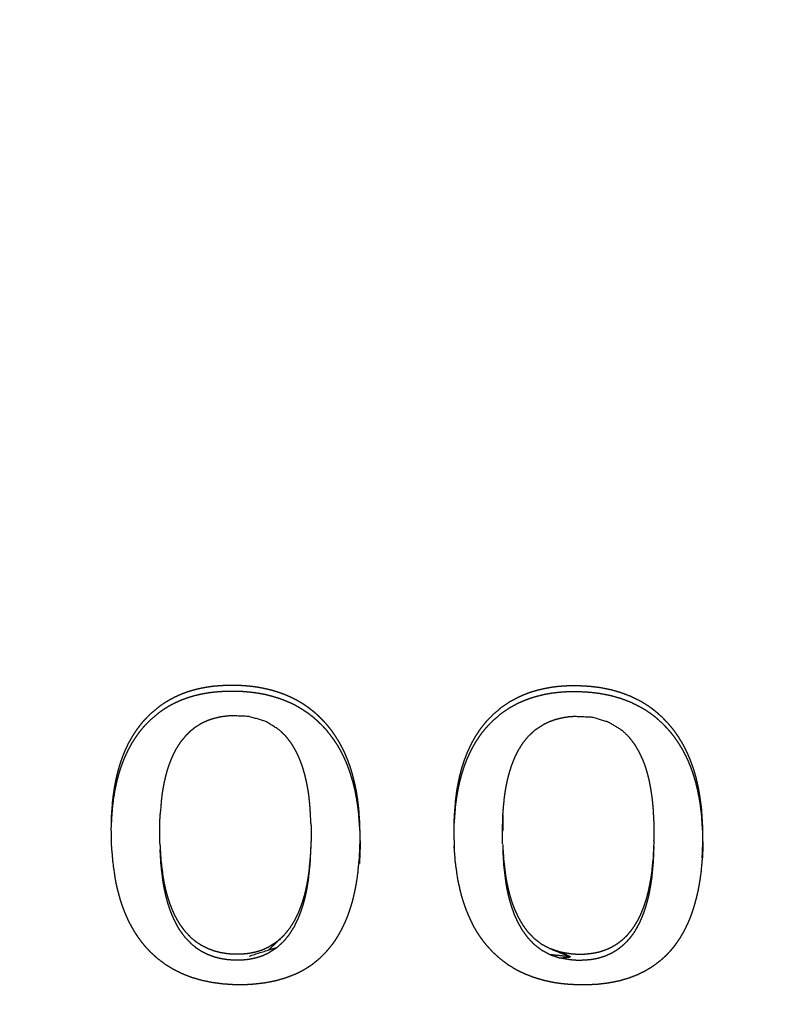
# Model space of a CAD drawing. Units: millimetres. Extents: x 1718 to 3343, y 69 to 1452.
# Drawn here: x 2305 to 2309, y 877 to 883 of the extents above; entities that cross this region are included whole.
import ezdxf

# ---------------------------------------------------------------- set-up
doc = ezdxf.new("R2010")
doc.units = ezdxf.units.MM
doc.layers.add('Make2D$可见线$曲线', color=7, linetype='Continuous', true_color=0x000000)

msp = doc.modelspace()

# ---------------------------------------------------------------- linework, layer by layer
at = {"layer": 'Make2D$可见线$曲线', "color": 18, "lineweight": -3, "true_color": 0x000000}
for points, knots in [([(1961.0585, 800.5899), (2531.059, 800.5888), (3101.0595, 800.5876), (3102.7353, 800.7869), (3104.4111, 800.9861), (3105.9884, 801.2837), (3107.5657, 801.5814), (3109.0447, 801.9775), (3110.5236, 802.3736), (3111.904, 802.8681), (3113.2845, 803.3626), (3114.5666, 803.9556), (3115.8486, 804.5486), (3117.0322, 805.24), (3118.2158, 805.9314), (3119.3009, 806.7212), (3120.3861, 807.511), (3121.3728, 808.3993), (3122.3595, 809.2876), (3123.2478, 810.2743), (3124.1361, 811.261), (3124.9259, 812.3462), (3125.7158, 813.4313), (3126.4072, 814.6149), (3127.0987, 815.7985), (3127.6916, 817.0806), (3128.2845, 818.3626), (3128.7791, 819.7431), (3129.2736, 821.1235), (3129.6697, 822.6024), (3130.0658, 824.0813), (3130.3635, 825.6587), (3130.6611, 827.236), (3130.8604, 828.9118), (3131.0596, 830.5876), (3131.0601, 1100.5873), (3131.0607, 1370.5871), (3130.8614, 1372.2629), (3130.6622, 1373.9387), (3130.3646, 1375.516), (3130.0669, 1377.0934), (3129.6708, 1378.5723), (3129.2747, 1380.0511), (3128.7802, 1381.4316), (3128.2857, 1382.8121), (3127.6927, 1384.0941), (3127.0998, 1385.3761), (3126.4084, 1386.5597), (3125.7169, 1387.7434), (3124.9271, 1388.8285), (3124.1372, 1389.9137), (3123.249, 1390.9004), (3122.3607, 1391.8871), (3121.374, 1392.7754), (3120.3872, 1393.6637), (3119.3021, 1394.4535), (3118.217, 1395.2434), (3117.0334, 1395.9348), (3115.8498, 1396.6262), (3114.5678, 1397.2191), (3113.2857, 1397.8121), (3111.9052, 1398.3067), (3110.5248, 1398.8012), (3109.0458, 1399.1973), (3107.5669, 1399.5934), (3105.9896, 1399.8911), (3104.4123, 1400.1887), (3102.7365, 1400.3879), (3101.0607, 1400.5872), (2531.0602, 1400.5883), (1961.0597, 1400.5894), (1959.384, 1400.3902), (1957.7082, 1400.191), (1956.1308, 1399.8933), (1954.5535, 1399.5957), (1953.0746, 1399.1996), (1951.5957, 1398.8035), (1950.2152, 1398.309), (1948.8348, 1397.8145), (1947.5527, 1397.2215), (1946.2707, 1396.6285), (1945.0871, 1395.9371), (1943.9035, 1395.2457), (1942.8183, 1394.4559), (1941.7332, 1393.666), (1940.7465, 1392.7777), (1939.7597, 1391.8895), (1938.8715, 1390.9028), (1937.9832, 1389.916), (1937.1933, 1388.8309), (1936.4035, 1387.7457), (1935.7121, 1386.5621), (1935.0206, 1385.3785), (1934.4277, 1384.0965), (1933.8347, 1382.8145), (1933.3402, 1381.434), (1932.8457, 1380.0535), (1932.4496, 1378.5746), (1932.0535, 1377.0957), (1931.7558, 1375.5184), (1931.4581, 1373.941), (1931.2589, 1372.2653), (1931.0597, 1370.5895), (1931.0591, 1100.5897), (1931.0586, 830.59), (1931.2578, 828.9142), (1931.457, 827.2384), (1931.7547, 825.6611), (1932.0524, 824.0837), (1932.4485, 822.6048), (1932.8445, 821.1259), (1933.3391, 819.7454), (1933.8336, 818.365), (1934.4266, 817.0829), (1935.0195, 815.8009), (1935.7109, 814.6173), (1936.4023, 813.4337), (1937.1922, 812.3486), (1937.982, 811.2634), (1938.8703, 810.2767), (1939.7586, 809.29), (1940.7453, 808.4017), (1941.732, 807.5134), (1942.8172, 806.7235), (1943.9023, 805.9337), (1945.0859, 805.2423), (1946.2695, 804.5509), (1947.5515, 803.9579), (1948.8336, 803.3649), (1950.214, 802.8704), (1951.5945, 802.3759), (1953.0734, 801.9798), (1954.5523, 801.5837), (1956.1297, 801.286), (1957.707, 800.9884), (1959.3828, 800.7891), (1961.0585, 800.5899)], [35, 35, 35, 36, 36, 37, 37, 38, 38, 39, 39, 40, 40, 41, 41, 42, 42, 43, 43, 44, 44, 45, 45, 46, 46, 47, 47, 48, 48, 49, 49, 50, 50, 51, 51, 52, 52, 53, 53, 54, 54, 55, 55, 56, 56, 57, 57, 58, 58, 59, 59, 60, 60, 61, 61, 62, 62, 63, 63, 64, 64, 65, 65, 66, 66, 67, 67, 68, 68, 69, 69, 70, 70, 71, 71, 72, 72, 73, 73, 74, 74, 75, 75, 76, 76, 77, 77, 78, 78, 79, 79, 80, 80, 81, 81, 82, 82, 83, 83, 84, 84, 85, 85, 86, 86, 87, 87, 88, 88, 89, 89, 90, 90, 91, 91, 92, 92, 93, 93, 94, 94, 95, 95, 96, 96, 97, 97, 98, 98, 99, 99, 100, 100, 101, 101, 102, 102, 103, 103, 103]), ([(2047.4429, 883.962), (2047.459, 884.0391), (2047.475, 884.1161), (2047.5016, 884.1914), (2047.5281, 884.2666), (2047.5645, 884.3393), (2047.6008, 884.4119), (2047.6472, 884.4812), (2047.6937, 884.5506), (2047.7491, 884.6158), (2047.8046, 884.6811), (2047.8687, 884.7416), (2047.9328, 884.8021), (2048.0047, 884.857), (2048.0766, 884.912), (2048.1557, 884.9609), (2048.2348, 885.0098), (2048.3201, 885.052), (2048.4053, 885.0941), (2048.496, 885.1295), (2048.5867, 885.1648), (2048.6817, 885.1924), (2048.7766, 885.22), (2048.875, 885.2401), (2048.9735, 885.2602), (2049.0739, 885.2722), (2049.1744, 885.2842), (2049.2762, 885.2882), (2049.3779, 885.2922), (2198.2745, 885.0883), (2347.1711, 884.8844), (2347.273, 884.8804), (2347.3748, 884.8763), (2347.4753, 884.8639), (2347.5758, 884.8515), (2347.6741, 884.8313), (2347.7725, 884.8111), (2347.8673, 884.783), (2347.9621, 884.7549), (2348.0528, 884.7195), (2348.1435, 884.684), (2348.2286, 884.6415), (2348.3138, 884.5989), (2348.3927, 884.5497), (2348.4716, 884.5004), (2348.5434, 884.4455), (2348.6153, 884.3906), (2348.6791, 884.33), (2348.743, 884.2693), (2348.7984, 884.2038), (2348.8538, 884.1382), (2348.8996, 884.0688), (2348.9455, 883.9995), (2348.9819, 883.9266), (2349.0183, 883.8537), (2349.0445, 883.7785), (2349.0707, 883.7034), (2349.0866, 883.6261), (2349.1026, 883.5489), (2349.1078, 883.4711), (2349.113, 883.3932), (2349.0899, 866.5882), (2349.0669, 849.7831), (2349.0616, 849.7054), (2349.0563, 849.6277), (2349.0402, 849.5506), (2349.0242, 849.4735), (2348.9979, 849.3983), (2348.9715, 849.3231), (2348.9349, 849.2504), (2348.8983, 849.1778), (2348.8522, 849.1082), (2348.806, 849.0386), (2348.7505, 848.9736), (2348.6951, 848.9086), (2348.631, 848.8481), (2348.5669, 848.7876), (2348.495, 848.7327), (2348.423, 848.6777), (2348.3439, 848.6288), (2348.2649, 848.5799), (2348.1794, 848.5375), (2348.0938, 848.4951), (2348.0034, 848.46), (2347.9129, 848.4249), (2347.8178, 848.397), (2347.7226, 848.3692), (2347.6244, 848.3491), (2347.5262, 848.329), (2347.4255, 848.317), (2347.3248, 848.305), (2347.2233, 848.3012), (2347.1217, 848.2975), (2198.2249, 848.5011), (2049.3281, 848.7048), (2049.2265, 848.7091), (2049.1248, 848.7134), (2049.0241, 848.7255), (2048.9234, 848.7377), (2048.8253, 848.7582), (2048.7272, 848.7786), (2048.6321, 848.8067), (2048.5371, 848.8348), (2048.4467, 848.8702), (2048.3562, 848.9056), (2048.2708, 848.9482), (2048.1854, 848.9908), (2048.1065, 849.0398), (2048.0276, 849.0888), (2047.9558, 849.1439), (2047.8839, 849.1991), (2047.82, 849.2597), (2047.7562, 849.3203), (2047.701, 849.3857), (2047.6459, 849.451), (2047.5998, 849.5206), (2047.5537, 849.5902), (2047.5173, 849.6629), (2047.4809, 849.7355), (2047.4547, 849.8109), (2047.4285, 849.8863), (2047.4128, 849.9633), (2047.3971, 850.0403), (2047.3919, 850.1181), (2047.3867, 850.196), (2047.4095, 867.001), (2047.4323, 883.8061), (2047.4376, 883.8841), (2047.4429, 883.962)], [0, 0, 0, 1, 1, 2, 2, 3, 3, 4, 4, 5, 5, 6, 6, 7, 7, 8, 8, 9, 9, 10, 10, 11, 11, 12, 12, 13, 13, 14, 14, 15, 15, 16, 16, 17, 17, 18, 18, 19, 19, 20, 20, 21, 21, 22, 22, 23, 23, 24, 24, 25, 25, 26, 26, 27, 27, 28, 28, 29, 29, 30, 30, 31, 31, 32, 32, 33, 33, 34, 34, 35, 35, 36, 36, 37, 37, 38, 38, 39, 39, 40, 40, 41, 41, 42, 42, 43, 43, 44, 44, 45, 45, 46, 46, 47, 47, 48, 48, 49, 49, 50, 50, 51, 51, 52, 52, 53, 53, 54, 54, 55, 55, 56, 56, 57, 57, 58, 58, 59, 59, 60, 60, 61, 61, 62, 62, 63, 63, 64, 64, 64]), ([(2046.3788, 883.1658), (2046.356, 866.3607), (2046.3332, 849.5556), (2046.3416, 849.4373), (2046.3499, 849.3189), (2046.3743, 849.202), (2046.3987, 849.0851), (2046.4392, 848.9702), (2046.4797, 848.8554), (2046.5358, 848.7444), (2046.5918, 848.6334), (2046.6628, 848.5272), (2046.7337, 848.421), (2046.819, 848.3206), (2046.9043, 848.2201), (2047.0029, 848.1272), (2047.1015, 848.0342), (2047.2123, 847.9492), (2047.323, 847.8641), (2047.4446, 847.7882), (2047.5663, 847.7123), (2047.6976, 847.6461), (2047.8289, 847.5798), (2047.9684, 847.5244), (2048.1079, 847.4689), (2048.2541, 847.4245), (2048.4003, 847.3801), (2048.5518, 847.3475), (2048.7033, 847.3149), (2048.858, 847.2943), (2049.0128, 847.2737), (2049.1694, 847.2653), (2049.326, 847.2569), (2198.2228, 847.053), (2347.1197, 846.8492), (2347.2763, 846.8571), (2347.433, 846.8651), (2347.5878, 846.8853), (2347.7426, 846.9054), (2347.8939, 846.9378), (2348.0452, 846.9701), (2348.1917, 847.0138), (2348.3383, 847.0576), (2348.4778, 847.1128), (2348.6174, 847.1679), (2348.7491, 847.2337), (2348.8807, 847.2996), (2349.0025, 847.3753), (2349.1243, 847.451), (2349.2352, 847.5357), (2349.3461, 847.6203), (2349.4448, 847.7132), (2349.5435, 847.806), (2349.6291, 847.906), (2349.7147, 848.006), (2349.7861, 848.112), (2349.8576, 848.218), (2349.9138, 848.3289), (2349.97, 848.4398), (2350.0111, 848.5545), (2350.0521, 848.6692), (2350.0768, 848.7862), (2350.1014, 848.9031), (2350.11, 849.0214), (2350.1185, 849.1396), (2350.1413, 865.9447), (2350.1641, 882.7498)], [0, 0, 0, 1, 1, 2, 2, 3, 3, 4, 4, 5, 5, 6, 6, 7, 7, 8, 8, 9, 9, 10, 10, 11, 11, 12, 12, 13, 13, 14, 14, 15, 15, 16, 16, 17, 17, 18, 18, 19, 19, 20, 20, 21, 21, 22, 22, 23, 23, 24, 24, 25, 25, 26, 26, 27, 27, 28, 28, 29, 29, 30, 30, 31, 31, 32, 32, 33, 33, 33]), ([(2046.3255, 882.5626), (2046.2991, 882.2611), (2046.2727, 881.9595), (2046.2495, 865.0741), (2046.2263, 848.1887), (2046.331, 847.7659), (2046.4358, 847.3432), (2046.7684, 846.9538), (2047.1011, 846.5644), (2047.6084, 846.3084), (2048.1158, 846.0524), (2048.6674, 845.9712), (2049.2191, 845.89), (2198.2209, 845.686), (2347.2227, 845.482), (2347.7744, 845.5617), (2348.3261, 845.6414), (2348.8342, 845.8962), (2349.3423, 846.151), (2349.6762, 846.5392), (2350.0101, 846.9275), (2350.1158, 847.35), (2350.2216, 847.7725), (2350.2445, 864.6579), (2350.2675, 881.5433)], [-3, -3, -3, -2, -2, -1, -1, 0, 0, 1, 1, 2, 2, 3, 3, 4, 4, 5, 5, 6, 6, 7, 7, 8, 8, 9, 9, 9]), ([(2306.9142, 878.4189), (2306.9111, 878.4633), (2306.9079, 878.5077), (2306.9053, 878.5299), (2306.9026, 878.5521), (2306.8992, 878.5742), (2306.8958, 878.5964), (2306.8911, 878.6183), (2306.8865, 878.6403), (2306.8812, 878.6622), (2306.8758, 878.6841), (2306.8692, 878.706), (2306.8627, 878.7279), (2306.8549, 878.7493), (2306.8471, 878.7707), (2306.8381, 878.7919), (2306.8291, 878.813), (2306.8184, 878.8339), (2306.8076, 878.8548), (2306.7997, 878.8681), (2306.7917, 878.8815), (2306.7831, 878.8948), (2306.7744, 878.9082), (2306.765, 878.9213), (2306.7555, 878.9343), (2306.7444, 878.9479), (2306.7333, 878.9615), (2306.7219, 878.9738), (2306.7106, 878.9861), (2306.6987, 878.9977), (2306.6869, 879.0093), (2306.6741, 879.0204), (2306.6613, 879.0315), (2306.6475, 879.0421), (2306.6337, 879.0527), (2306.6192, 879.0626), (2306.6047, 879.0724), (2306.5895, 879.0816), (2306.5742, 879.0907), (2306.558, 879.0988), (2306.5418, 879.1069), (2306.5249, 879.1143), (2306.508, 879.1217), (2306.4903, 879.1281), (2306.4727, 879.1345), (2306.4548, 879.14), (2306.4369, 879.1454), (2306.4183, 879.1498), (2306.3997, 879.1543), (2306.3809, 879.158), (2306.362, 879.1617), (2306.343, 879.1642), (2306.3239, 879.1667), (2306.3046, 879.1684), (2306.2853, 879.1702), (2306.266, 879.1712), (2306.2467, 879.1722), (2306.2176, 879.1722), (2306.1886, 879.1721), (2306.1596, 879.1701), (2306.1305, 879.1681), (2306.1113, 879.1657), (2306.092, 879.1633), (2306.0732, 879.1599), (2306.0545, 879.1566), (2306.036, 879.1522), (2306.0174, 879.1479), (2305.9994, 879.1426), (2305.9814, 879.1373), (2305.9639, 879.1307), (2305.9464, 879.1242), (2305.9296, 879.1167), (2305.9129, 879.1092), (2305.8968, 879.1007), (2305.8808, 879.0923), (2305.8655, 879.0831), (2305.8502, 879.0739), (2305.8362, 879.0637), (2305.8221, 879.0536), (2305.8003, 879.0355), (2305.7786, 879.0175), (2305.7595, 878.9977), (2305.7404, 878.978), (2305.7295, 878.9647), (2305.7187, 878.9514), (2305.7086, 878.9376), (2305.6985, 878.9239), (2305.6896, 878.9099), (2305.6807, 878.8958), (2305.6692, 878.8755), (2305.6577, 878.8551), (2305.6479, 878.834), (2305.6381, 878.8129), (2305.6324, 878.7987), (2305.6267, 878.7844), (2305.6217, 878.7702), (2305.6167, 878.756), (2305.6122, 878.7416), (2305.6077, 878.7271), (2305.6019, 878.7051), (2305.596, 878.683), (2305.5913, 878.661), (2305.5867, 878.639), (2305.583, 878.617), (2305.5793, 878.595), (2305.5764, 878.5727), (2305.5734, 878.5505), (2305.57, 878.506), (2305.5665, 878.4615)], [0, 0, 0, 1, 1, 2, 2, 3, 3, 4, 4, 5, 5, 6, 6, 7, 7, 8, 8, 9, 9, 10, 10, 11, 11, 12, 12, 13, 13, 14, 14, 15, 15, 16, 16, 17, 17, 18, 18, 19, 19, 20, 20, 21, 21, 22, 22, 23, 23, 24, 24, 25, 25, 26, 26, 27, 27, 28, 28, 29, 29, 30, 30, 31, 31, 32, 32, 33, 33, 34, 34, 35, 35, 36, 36, 37, 37, 38, 38, 39, 39, 40, 40, 41, 41, 42, 42, 43, 43, 44, 44, 45, 45, 46, 46, 47, 47, 48, 48, 49, 49, 50, 50, 51, 51, 52, 52, 53, 53, 54, 54, 54]), ([(2308.7713, 878.4161), (2308.7684, 878.4608), (2308.7655, 878.5054), (2308.7636, 878.5201), (2308.7617, 878.5347), (2308.7596, 878.5496), (2308.7575, 878.5645), (2308.7552, 878.5791), (2308.7528, 878.5937), (2308.7485, 878.6159), (2308.7441, 878.638), (2308.7387, 878.66), (2308.7334, 878.6819), (2308.7291, 878.6962), (2308.7248, 878.7106), (2308.72, 878.7252), (2308.7152, 878.7398), (2308.7099, 878.7539), (2308.7046, 878.768), (2308.6986, 878.7824), (2308.6926, 878.7967), (2308.6861, 878.8105), (2308.6796, 878.8244), (2308.6724, 878.8382), (2308.6652, 878.8521), (2308.653, 878.8722), (2308.6408, 878.8924), (2308.627, 878.912), (2308.6131, 878.9316), (2308.6017, 878.9454), (2308.5903, 878.9592), (2308.5733, 878.9774), (2308.5563, 878.9955), (2308.5373, 879.0124), (2308.5183, 879.0293), (2308.5048, 879.0399), (2308.4912, 879.0505), (2308.4767, 879.0601), (2308.4622, 879.0697), (2308.4468, 879.0788), (2308.4313, 879.088), (2308.4067, 879.1001), (2308.3822, 879.1123), (2308.3562, 879.1221), (2308.3302, 879.1318), (2308.3031, 879.1398), (2308.2759, 879.1479), (2308.2477, 879.1534), (2308.2196, 879.159), (2308.1908, 879.1626), (2308.1619, 879.1662), (2308.1331, 879.1679), (2308.1042, 879.1695), (2308.0847, 879.1698), (2308.0652, 879.1701), (2308.0459, 879.1694), (2308.0266, 879.1687), (2308.0073, 879.1673), (2307.9881, 879.1659), (2307.9688, 879.1635), (2307.9495, 879.1611), (2307.9308, 879.1575), (2307.912, 879.1539), (2307.8933, 879.1495), (2307.8745, 879.1452), (2307.8565, 879.1399), (2307.8385, 879.1345), (2307.821, 879.128), (2307.8035, 879.1215), (2307.7867, 879.114), (2307.7699, 879.1065), (2307.7464, 879.0938), (2307.7228, 879.0811), (2307.701, 879.0662), (2307.6792, 879.0513), (2307.6576, 879.0331), (2307.6361, 879.0148), (2307.6168, 878.995), (2307.5974, 878.9753), (2307.5815, 878.9554), (2307.5656, 878.9354), (2307.5517, 878.9143), (2307.5377, 878.8931), (2307.5301, 878.8796), (2307.5224, 878.8661), (2307.5155, 878.8524), (2307.5085, 878.8386), (2307.5021, 878.8244), (2307.4956, 878.8102), (2307.4873, 878.7888), (2307.479, 878.7675), (2307.4719, 878.746), (2307.4648, 878.7244), (2307.4592, 878.7026), (2307.4535, 878.6808), (2307.4489, 878.6588), (2307.4442, 878.6368), (2307.4414, 878.6221), (2307.4387, 878.6074), (2307.4366, 878.5925), (2307.4346, 878.5776), (2307.4328, 878.5629), (2307.431, 878.5483), (2307.4275, 878.5038), (2307.4241, 878.4593), (2307.4232, 878.4254), (2307.4223, 878.3914)], [0, 0, 0, 1, 1, 2, 2, 3, 3, 4, 4, 5, 5, 6, 6, 7, 7, 8, 8, 9, 9, 10, 10, 11, 11, 12, 12, 13, 13, 14, 14, 15, 15, 16, 16, 17, 17, 18, 18, 19, 19, 20, 20, 21, 21, 22, 22, 23, 23, 24, 24, 25, 25, 26, 26, 27, 27, 28, 28, 29, 29, 30, 30, 31, 31, 32, 32, 33, 33, 34, 34, 35, 35, 36, 36, 37, 37, 38, 38, 39, 39, 40, 40, 41, 41, 42, 42, 43, 43, 44, 44, 45, 45, 46, 46, 47, 47, 48, 48, 49, 49, 50, 50, 51, 51, 52, 52, 53, 53, 53]), ([(2306.9141, 878.3866), (2306.9109, 878.431), (2306.9078, 878.4754), (2306.9051, 878.4976), (2306.9024, 878.5198), (2306.899, 878.542), (2306.8956, 878.5642), (2306.8912, 878.5864), (2306.8869, 878.6085), (2306.8813, 878.6305), (2306.8757, 878.6524), (2306.8691, 878.674), (2306.8625, 878.6957), (2306.8547, 878.7171), (2306.8469, 878.7385), (2306.8379, 878.7596), (2306.8289, 878.7808), (2306.8182, 878.8017), (2306.8075, 878.8226), (2306.7998, 878.8362), (2306.7921, 878.8498), (2306.7831, 878.8628), (2306.7742, 878.8759), (2306.7648, 878.889), (2306.7554, 878.9021), (2306.7443, 878.9159), (2306.7331, 878.9297), (2306.722, 878.9418), (2306.7109, 878.9539), (2306.6988, 878.9655), (2306.6867, 878.9771), (2306.6739, 878.9884), (2306.6611, 878.9998), (2306.6476, 879.0101), (2306.634, 879.0205), (2306.6193, 879.0303), (2306.6045, 879.0402), (2306.5893, 879.0493), (2306.5741, 879.0584), (2306.5579, 879.0668), (2306.5417, 879.0752), (2306.5247, 879.0823), (2306.5078, 879.0895), (2306.4904, 879.0959), (2306.473, 879.1023), (2306.4549, 879.1077), (2306.4368, 879.1132), (2306.4182, 879.1179), (2306.3996, 879.1226), (2306.3807, 879.126), (2306.3619, 879.1295), (2306.3428, 879.132), (2306.3238, 879.1345), (2306.3044, 879.1362), (2306.2851, 879.138), (2306.2658, 879.139), (2306.2465, 879.14), (2306.2175, 879.14), (2306.1884, 879.1399), (2306.1594, 879.1379), (2306.1304, 879.1359), (2306.1114, 879.1335), (2306.0923, 879.1311), (2306.0733, 879.1277), (2306.0543, 879.1243), (2306.0358, 879.12), (2306.0173, 879.1157), (2305.9993, 879.1103), (2305.9813, 879.105), (2305.9638, 879.0985), (2305.9462, 879.092), (2305.9295, 879.0845), (2305.9127, 879.077), (2305.8967, 879.0688), (2305.8807, 879.0605), (2305.8656, 879.0511), (2305.8506, 879.0417), (2305.8363, 879.0317), (2305.822, 879.0218), (2305.8002, 879.0035), (2305.7784, 878.9852), (2305.7593, 878.9655), (2305.7402, 878.9458), (2305.7294, 878.9325), (2305.7185, 878.9192), (2305.7087, 878.9054), (2305.6988, 878.8916), (2305.6897, 878.8776), (2305.6805, 878.8636), (2305.6693, 878.8432), (2305.658, 878.8229), (2305.6482, 878.8018), (2305.6384, 878.7807), (2305.6327, 878.7664), (2305.627, 878.7522), (2305.6218, 878.738), (2305.6165, 878.7238), (2305.6121, 878.7093), (2305.6076, 878.6949), (2305.6017, 878.6729), (2305.5958, 878.6508), (2305.5912, 878.629), (2305.5865, 878.6073), (2305.5828, 878.585), (2305.5792, 878.5627), (2305.5762, 878.5405), (2305.5733, 878.5183), (2305.5701, 878.4738), (2305.5669, 878.4293)], [0, 0, 0, 1, 1, 2, 2, 3, 3, 4, 4, 5, 5, 6, 6, 7, 7, 8, 8, 9, 9, 10, 10, 11, 11, 12, 12, 13, 13, 14, 14, 15, 15, 16, 16, 17, 17, 18, 18, 19, 19, 20, 20, 21, 21, 22, 22, 23, 23, 24, 24, 25, 25, 26, 26, 27, 27, 28, 28, 29, 29, 30, 30, 31, 31, 32, 32, 33, 33, 34, 34, 35, 35, 36, 36, 37, 37, 38, 38, 39, 39, 40, 40, 41, 41, 42, 42, 43, 43, 44, 44, 45, 45, 46, 46, 47, 47, 48, 48, 49, 49, 50, 50, 51, 51, 52, 52, 53, 53, 54, 54, 54]), ([(2308.7711, 878.3839), (2308.7682, 878.4286), (2308.7653, 878.4732), (2308.7635, 878.4878), (2308.7616, 878.5025), (2308.7597, 878.5174), (2308.7579, 878.5322), (2308.7553, 878.5471), (2308.7527, 878.562), (2308.7483, 878.5839), (2308.7439, 878.6058), (2308.7386, 878.6277), (2308.7332, 878.6497), (2308.7289, 878.664), (2308.7246, 878.6784), (2308.7198, 878.693), (2308.715, 878.7076), (2308.7098, 878.7217), (2308.7045, 878.7358), (2308.6985, 878.7501), (2308.6925, 878.7645), (2308.686, 878.7783), (2308.6795, 878.7922), (2308.6723, 878.806), (2308.665, 878.8199), (2308.6529, 878.84), (2308.6407, 878.8601), (2308.6268, 878.8798), (2308.6129, 878.8994), (2308.6016, 878.9132), (2308.5902, 878.927), (2308.5732, 878.9451), (2308.5561, 878.9633), (2308.5374, 878.9802), (2308.5187, 878.9971), (2308.5049, 879.0077), (2308.4911, 879.0183), (2308.4766, 879.0281), (2308.4621, 879.038), (2308.4466, 879.0468), (2308.4311, 879.0557), (2308.4068, 879.0679), (2308.3825, 879.0801), (2308.3563, 879.0901), (2308.3301, 879.1001), (2308.3029, 879.1079), (2308.2757, 879.1156), (2308.2476, 879.1212), (2308.2194, 879.1268), (2308.1908, 879.1304), (2308.1622, 879.134), (2308.1332, 879.1356), (2308.1041, 879.1373), (2308.0846, 879.1376), (2308.065, 879.1379), (2308.0457, 879.1372), (2308.0265, 879.1365), (2308.0072, 879.1351), (2307.9879, 879.1336), (2307.9687, 879.1313), (2307.9494, 879.1289), (2307.9306, 879.1255), (2307.9119, 879.1221), (2307.8934, 879.1175), (2307.8748, 879.1129), (2307.8568, 879.1076), (2307.8388, 879.1023), (2307.8213, 879.0958), (2307.8038, 879.0893), (2307.787, 879.082), (2307.7703, 879.0747), (2307.7465, 879.0618), (2307.7227, 879.0489), (2307.7008, 879.034), (2307.679, 879.0191), (2307.6575, 879.0008), (2307.6359, 878.9825), (2307.6169, 878.9628), (2307.5978, 878.9431), (2307.5816, 878.9231), (2307.5655, 878.9032), (2307.5518, 878.8823), (2307.5381, 878.8614), (2307.5302, 878.8476), (2307.5222, 878.8339), (2307.5153, 878.8201), (2307.5084, 878.8064), (2307.5019, 878.7922), (2307.4955, 878.7779), (2307.4872, 878.7566), (2307.4788, 878.7353), (2307.472, 878.7137), (2307.4651, 878.6922), (2307.4592, 878.6704), (2307.4534, 878.6486), (2307.4487, 878.6266), (2307.4441, 878.6045), (2307.4415, 878.5899), (2307.439, 878.5752), (2307.4367, 878.5603), (2307.4344, 878.5454), (2307.4326, 878.5307), (2307.4308, 878.516), (2307.4274, 878.4716), (2307.4239, 878.4271)], [0, 0, 0, 1, 1, 2, 2, 3, 3, 4, 4, 5, 5, 6, 6, 7, 7, 8, 8, 9, 9, 10, 10, 11, 11, 12, 12, 13, 13, 14, 14, 15, 15, 16, 16, 17, 17, 18, 18, 19, 19, 20, 20, 21, 21, 22, 22, 23, 23, 24, 24, 25, 25, 26, 26, 27, 27, 28, 28, 29, 29, 30, 30, 31, 31, 32, 32, 33, 33, 34, 34, 35, 35, 36, 36, 37, 37, 38, 38, 39, 39, 40, 40, 41, 41, 42, 42, 43, 43, 44, 44, 45, 45, 46, 46, 47, 47, 48, 48, 49, 49, 50, 50, 51, 51, 52, 52, 52]), ([(2306.649, 878.4234), (2306.6466, 878.4679), (2306.6442, 878.5123), (2306.6428, 878.5271), (2306.6414, 878.542), (2306.6398, 878.5569), (2306.6382, 878.5718), (2306.6361, 878.5864), (2306.634, 878.601), (2306.6299, 878.6232), (2306.6257, 878.6454), (2306.6206, 878.6673), (2306.6155, 878.6892), (2306.6092, 878.7109), (2306.6028, 878.7325), (2306.5948, 878.754), (2306.5868, 878.7754), (2306.5805, 878.7895), (2306.5743, 878.8035), (2306.5668, 878.8174), (2306.5593, 878.8312), (2306.5511, 878.8446), (2306.5429, 878.8579), (2306.5281, 878.877), (2306.5132, 878.8962), (2306.4952, 878.9138), (2306.4772, 878.9315), (2306.4399, 878.9545), (2306.4025, 878.9776), (2306.3577, 878.9908), (2306.3129, 879.004), (2306.265, 879.0059), (2306.2172, 879.0079), (2306.2023, 879.0065), (2306.1874, 879.0051), (2306.1723, 879.003), (2306.1572, 879.0009), (2306.1387, 878.9966), (2306.1201, 878.9922), (2306.1026, 878.9862), (2306.0851, 878.9801), (2306.0686, 878.9721), (2306.0521, 878.9642), (2306.037, 878.9547), (2306.022, 878.9453), (2306.0084, 878.9346), (2305.9949, 878.924), (2305.983, 878.9124), (2305.9712, 878.9008), (2305.9557, 878.8819), (2305.9403, 878.8629), (2305.9276, 878.843), (2305.9149, 878.8231), (2305.9079, 878.8091), (2305.901, 878.7951), (2305.8948, 878.7811), (2305.8886, 878.7671), (2305.8834, 878.7529), (2305.8781, 878.7387), (2305.8734, 878.7243), (2305.8687, 878.7098), (2305.8647, 878.6951), (2305.8607, 878.6804), (2305.8574, 878.666), (2305.8541, 878.6515), (2305.8511, 878.6366), (2305.8481, 878.6217), (2305.8456, 878.607), (2305.843, 878.5923), (2305.8412, 878.5777), (2305.8394, 878.563), (2305.8355, 878.5185), (2305.8316, 878.4741)], [-23, -23, -23, -22, -22, -21, -21, -20, -20, -19, -19, -18, -18, -17, -17, -16, -16, -15, -15, -14, -14, -13, -13, -12, -12, -11, -11, -10, -10, -9, -9, -8, -8, -7, -7, -6, -6, -5, -5, -4, -4, -3, -3, -2, -2, -1, -1, 0, 0, 1, 1, 2, 2, 3, 3, 4, 4, 5, 5, 6, 6, 7, 7, 8, 8, 9, 9, 10, 10, 11, 11, 12, 12, 13, 13, 13]), ([(2307.6886, 878.4713), (2307.6925, 878.5158), (2307.6965, 878.5603), (2307.6985, 878.5752), (2307.7006, 878.5901), (2307.7031, 878.6048), (2307.7056, 878.6195), (2307.7084, 878.6341), (2307.7112, 878.6488), (2307.7147, 878.6635), (2307.7182, 878.6782), (2307.7222, 878.6926), (2307.7262, 878.7071), (2307.7307, 878.7215), (2307.7352, 878.736), (2307.7435, 878.7573), (2307.7518, 878.7786), (2307.7621, 878.7995), (2307.7724, 878.8204), (2307.7849, 878.8405), (2307.7974, 878.8607), (2307.8128, 878.8796), (2307.8282, 878.8986), (2307.8469, 878.9156), (2307.8655, 878.9327), (2307.8876, 878.9471), (2307.9096, 878.9614), (2307.9259, 878.9694), (2307.9422, 878.9774), (2307.9599, 878.9834), (2307.9777, 878.9895), (2307.9962, 878.9938), (2308.0147, 878.9982), (2308.0296, 879.0005), (2308.0445, 879.0029), (2308.0596, 879.004), (2308.0747, 879.0051), (2308.1226, 879.0032), (2308.1705, 879.0013), (2308.2153, 878.988), (2308.2601, 878.9748), (2308.2974, 878.9518), (2308.3348, 878.9287), (2308.3528, 878.9113), (2308.3708, 878.894), (2308.3856, 878.8748), (2308.4005, 878.8557), (2308.4124, 878.8353), (2308.4243, 878.8149), (2308.4343, 878.794), (2308.4443, 878.7731), (2308.4498, 878.7588), (2308.4554, 878.7444), (2308.4601, 878.7301), (2308.4649, 878.7157), (2308.469, 878.7011), (2308.473, 878.6865), (2308.4766, 878.6719), (2308.4802, 878.6573), (2308.483, 878.6427), (2308.4859, 878.628), (2308.4885, 878.6134), (2308.491, 878.5988), (2308.4942, 878.5766), (2308.4974, 878.5544), (2308.4995, 878.5322), (2308.5017, 878.51), (2308.5041, 878.4654), (2308.5066, 878.4207)], [-10, -10, -10, -9, -9, -8, -8, -7, -7, -6, -6, -5, -5, -4, -4, -3, -3, -2, -2, -1, -1, 0, 0, 1, 1, 2, 2, 3, 3, 4, 4, 5, 5, 6, 6, 7, 7, 8, 8, 9, 9, 10, 10, 11, 11, 12, 12, 13, 13, 14, 14, 15, 15, 16, 16, 17, 17, 18, 18, 19, 19, 20, 20, 21, 21, 22, 22, 23, 23, 24, 24, 24]), ([(2305.8303, 878.3156), (2305.8303, 878.3157), (2305.8303, 878.3158), (2305.8297, 878.3502), (2305.8291, 878.3847), (2305.8303, 878.4294), (2305.8316, 878.4741)], [-1.007367, -1.007367, -1.007367, -1, -1, 0, 0, 1, 1, 1]), ([(2307.6873, 878.3133), (2307.687, 878.3479), (2307.6866, 878.3824), (2307.6876, 878.4269), (2307.6886, 878.4713), (2307.6888, 878.4552), (2307.6889, 878.4391), (2307.6882, 878.4108), (2307.6874, 878.3824)], [-0.997534, -0.997534, -0.997534, 0, 0, 1, 1, 2, 2, 2.637687, 2.637687, 2.637687]), ([(2305.5665, 878.4615), (2305.5659, 878.4278), (2305.5653, 878.3941), (2305.5662, 878.3495), (2305.5672, 878.3048)], [3, 3, 3, 4, 4, 5, 5, 5]), ([(2306.649, 878.4234), (2306.6492, 878.3788), (2306.6495, 878.3341), (2306.6495, 878.3338), (2306.6495, 878.3335)], [1, 1, 1, 2, 2, 2.016732, 2.016732, 2.016732]), ([(2306.9117, 878.2407), (2306.9134, 878.2851), (2306.9151, 878.3295), (2306.9147, 878.3742), (2306.9142, 878.4189)], [-0.998683, -0.998683, -0.998683, 0, 0, 1, 1, 1]), ([(2308.5066, 878.4207), (2308.5065, 878.376), (2308.5065, 878.3314), (2308.5065, 878.3312), (2308.5065, 878.3311)], [2, 2, 2, 3, 3, 3.007405, 3.007405, 3.007405]), ([(2308.7687, 878.2382), (2308.7705, 878.2825), (2308.7722, 878.3268), (2308.7717, 878.3715), (2308.7713, 878.4161)], [-0.996574, -0.996574, -0.996574, 0, 0, 1, 1, 1]), ([(2307.4223, 878.3914), (2307.4235, 878.347), (2307.4247, 878.3026), (2307.4246, 878.2865), (2307.4246, 878.2703)], [2, 2, 2, 3, 3, 4, 4, 4]), ([(2305.5672, 878.3048), (2305.5708, 878.2604), (2305.5744, 878.216), (2305.5808, 878.1716), (2305.5871, 878.1273), (2305.5899, 878.1126), (2305.5928, 878.098), (2305.5961, 878.0834), (2305.5994, 878.0688), (2305.6032, 878.0542), (2305.607, 878.0396), (2305.6111, 878.025), (2305.6152, 878.0104), (2305.6199, 877.996), (2305.6247, 877.9816), (2305.63, 877.9673), (2305.6353, 877.9529), (2305.641, 877.9388), (2305.6468, 877.9247), (2305.6533, 877.9107), (2305.6598, 877.8966), (2305.667, 877.8827), (2305.6742, 877.8689), (2305.682, 877.8553), (2305.6897, 877.8417), (2305.6983, 877.8283), (2305.707, 877.815), (2305.7164, 877.8019), (2305.7259, 877.7888), (2305.735, 877.7775), (2305.7442, 877.7661), (2305.7607, 877.7479), (2305.7773, 877.7298), (2305.796, 877.7127), (2305.8147, 877.6955), (2305.8354, 877.6799), (2305.8561, 877.6642), (2305.8787, 877.65), (2305.9013, 877.6359), (2305.9256, 877.6239), (2305.9499, 877.612), (2305.9759, 877.6017), (2306.0018, 877.5915), (2306.029, 877.5837), (2306.0562, 877.5759), (2306.0843, 877.5701), (2306.1125, 877.5643), (2306.1413, 877.5605), (2306.1702, 877.5566), (2306.199, 877.5547), (2306.2278, 877.5528), (2306.2474, 877.5525), (2306.2669, 877.5522), (2306.2862, 877.5527), (2306.3055, 877.5531), (2306.3248, 877.5543), (2306.344, 877.5555), (2306.3728, 877.559), (2306.4016, 877.5624), (2306.4298, 877.5679), (2306.4581, 877.5733), (2306.4854, 877.5811), (2306.5126, 877.589), (2306.5387, 877.599), (2306.5647, 877.609), (2306.581, 877.617), (2306.5972, 877.625), (2306.6128, 877.634), (2306.6283, 877.6429), (2306.6428, 877.6526), (2306.6574, 877.6623), (2306.6772, 877.6786), (2306.6971, 877.6949), (2306.7147, 877.7124), (2306.7324, 877.7299), (2306.743, 877.7425), (2306.7536, 877.7551), (2306.7635, 877.7679), (2306.7734, 877.7807), (2306.782, 877.7939), (2306.7907, 877.8072), (2306.8024, 877.8276), (2306.8142, 877.848), (2306.8242, 877.8688), (2306.8342, 877.8897), (2306.8402, 877.9039), (2306.8462, 877.9181), (2306.8514, 877.9323), (2306.8566, 877.9466), (2306.8613, 877.961), (2306.8661, 877.9755), (2306.8703, 877.9899), (2306.8746, 878.0044), (2306.8781, 878.0191), (2306.8816, 878.0337), (2306.8849, 878.0484), (2306.8881, 878.0631), (2306.8923, 878.0851), (2306.8964, 878.1071), (2306.8996, 878.1294), (2306.9028, 878.1516), (2306.9072, 878.1961), (2306.9117, 878.2406)], [-1, -1, -1, 0, 0, 1, 1, 2, 2, 3, 3, 4, 4, 5, 5, 6, 6, 7, 7, 8, 8, 9, 9, 10, 10, 11, 11, 12, 12, 13, 13, 14, 14, 15, 15, 16, 16, 17, 17, 18, 18, 19, 19, 20, 20, 21, 21, 22, 22, 23, 23, 24, 24, 25, 25, 26, 26, 27, 27, 28, 28, 29, 29, 30, 30, 31, 31, 32, 32, 33, 33, 34, 34, 35, 35, 36, 36, 37, 37, 38, 38, 39, 39, 40, 40, 41, 41, 42, 42, 43, 43, 44, 44, 45, 45, 46, 46, 47, 47, 48, 48, 49, 49, 50, 50, 50]), ([(2305.8303, 878.3153), (2305.8329, 878.2709), (2305.8356, 878.2265), (2305.8412, 878.1821), (2305.8468, 878.1378), (2305.8494, 878.1231), (2305.8519, 878.1085), (2305.855, 878.0937), (2305.8581, 878.0788), (2305.8617, 878.0642), (2305.8653, 878.0496), (2305.8693, 878.0352), (2305.8734, 878.0208), (2305.8782, 878.0062), (2305.8829, 877.9916), (2305.8885, 877.9775), (2305.894, 877.9634), (2305.9, 877.9493), (2305.906, 877.9352), (2305.9132, 877.9214), (2305.9204, 877.9076), (2305.9284, 877.894), (2305.9363, 877.8804), (2305.9507, 877.861), (2305.9651, 877.8416), (2305.9821, 877.8237), (2305.9991, 877.8058), (2306.0124, 877.795), (2306.0257, 877.7841), (2306.0407, 877.7745), (2306.0557, 877.7649), (2306.0719, 877.7568), (2306.0881, 877.7486), (2306.1055, 877.742), (2306.1229, 877.7353), (2306.1413, 877.7306), (2306.1596, 877.7259), (2306.1787, 877.723), (2306.1978, 877.72), (2306.2171, 877.7187), (2306.2364, 877.7175), (2306.2557, 877.7177), (2306.275, 877.7179), (2306.2942, 877.7198), (2306.3135, 877.7217), (2306.3323, 877.7255), (2306.351, 877.7294), (2306.3688, 877.735), (2306.3866, 877.7405), (2306.4033, 877.7483), (2306.4201, 877.756), (2306.4424, 877.7701), (2306.4647, 877.7843)], [0.006102, 0.006102, 0.006102, 1, 1, 2, 2, 3, 3, 4, 4, 5, 5, 6, 6, 7, 7, 8, 8, 9, 9, 10, 10, 11, 11, 12, 12, 13, 13, 14, 14, 15, 15, 16, 16, 17, 17, 18, 18, 19, 19, 20, 20, 21, 21, 22, 22, 23, 23, 24, 24, 25, 25, 26, 26, 26]), ([(2306.6494, 878.3337), (2306.6472, 878.2894), (2306.645, 878.2452), (2306.6406, 878.2007), (2306.6362, 878.1562), (2306.6339, 878.1413), (2306.6316, 878.1264), (2306.6291, 878.1117), (2306.6265, 878.097), (2306.6235, 878.0823), (2306.6205, 878.0677), (2306.617, 878.0532), (2306.6135, 878.0388), (2306.6092, 878.0241), (2306.605, 878.0094), (2306.6002, 877.9952), (2306.5955, 877.981), (2306.5872, 877.9596), (2306.5788, 877.9383), (2306.5686, 877.9175), (2306.5583, 877.8966), (2306.5456, 877.8764), (2306.5328, 877.8563), (2306.5174, 877.8373), (2306.502, 877.8184)], [0.004302, 0.004302, 0.004302, 1, 1, 2, 2, 3, 3, 4, 4, 5, 5, 6, 6, 7, 7, 8, 8, 9, 9, 10, 10, 11, 11, 12, 12, 12]), ([(2306.9147, 878.3295), (2306.9148, 878.3134), (2306.915, 878.2973), (2306.9133, 878.2528), (2306.9115, 878.2084)], [2.639344, 2.639344, 2.639344, 3, 3, 4, 4, 4]), ([(2307.6873, 878.3131), (2307.6902, 878.2685), (2307.6931, 878.2238), (2307.6987, 878.1794), (2307.7043, 878.1351), (2307.7069, 878.1204), (2307.7095, 878.1058), (2307.7126, 878.0912), (2307.7157, 878.0766), (2307.7192, 878.062), (2307.7228, 878.0473), (2307.7291, 878.0254), (2307.7355, 878.0035), (2307.7432, 877.9821), (2307.751, 877.9607), (2307.7608, 877.9398), (2307.7705, 877.9189), (2307.7822, 877.8983), (2307.7939, 877.8777), (2307.808, 877.8583), (2307.8221, 877.8389), (2307.8394, 877.821), (2307.8567, 877.8031), (2307.8771, 877.7872), (2307.8975, 877.7713), (2307.9214, 877.7586), (2307.9452, 877.7459)], [0, 0, 0, 1, 1, 2, 2, 3, 3, 4, 4, 5, 5, 6, 6, 7, 7, 8, 8, 9, 9, 10, 10, 11, 11, 12, 12, 13, 13, 13]), ([(2308.5065, 878.3308), (2308.5045, 878.2866), (2308.5026, 878.2425), (2308.4981, 878.198), (2308.4937, 878.1535), (2308.4914, 878.1388), (2308.4891, 878.1241), (2308.4864, 878.1095), (2308.4836, 878.0948), (2308.4806, 878.0801), (2308.4775, 878.0654), (2308.474, 878.0507), (2308.4705, 878.0361), (2308.4665, 878.0216), (2308.4625, 878.0072), (2308.4578, 877.9927), (2308.453, 877.9783), (2308.4476, 877.964), (2308.4421, 877.9498), (2308.4359, 877.9356), (2308.4297, 877.9214), (2308.4225, 877.9076), (2308.4153, 877.8939), (2308.4072, 877.8804), (2308.399, 877.8668), (2308.3896, 877.8538), (2308.3802, 877.8408), (2308.3699, 877.8285), (2308.3595, 877.8161), (2308.3474, 877.8045), (2308.3353, 877.7929), (2308.3215, 877.7823), (2308.3077, 877.7717), (2308.2927, 877.7625), (2308.2776, 877.7533), (2308.2609, 877.7458), (2308.2441, 877.7383), (2308.2261, 877.7325), (2308.2081, 877.7267), (2308.1893, 877.7231), (2308.1706, 877.7195), (2308.1515, 877.7175), (2308.1325, 877.7156), (2308.113, 877.7152), (2308.0935, 877.7147), (2308.0741, 877.7163), (2308.0548, 877.7178), (2308.0265, 877.7228), (2307.9981, 877.7279)], [0.006907, 0.006907, 0.006907, 1, 1, 2, 2, 3, 3, 4, 4, 5, 5, 6, 6, 7, 7, 8, 8, 9, 9, 10, 10, 11, 11, 12, 12, 13, 13, 14, 14, 15, 15, 16, 16, 17, 17, 18, 18, 19, 19, 20, 20, 21, 21, 22, 22, 23, 23, 24, 24, 24]), ([(2308.7717, 878.3266), (2308.7719, 878.3108), (2308.772, 878.2951), (2308.7709, 878.2666), (2308.7698, 878.2381)], [2.6447621, 2.6447621, 2.6447621, 3, 3, 3.636947, 3.636947, 3.636947]), ([(2305.8301, 878.2836), (2305.8328, 878.2389), (2305.8354, 878.1943), (2305.841, 878.1499), (2305.8466, 878.1055), (2305.8492, 878.0909), (2305.8518, 878.0763), (2305.8549, 878.0617), (2305.858, 878.0471), (2305.8615, 878.0324), (2305.8651, 878.0178), (2305.8692, 878.0032), (2305.8732, 877.9886), (2305.878, 877.9743), (2305.8828, 877.9599), (2305.8883, 877.9456), (2305.8938, 877.9312), (2305.9001, 877.9171), (2305.9063, 877.903), (2305.9133, 877.8892), (2305.9203, 877.8753), (2305.9282, 877.8617), (2305.9362, 877.8482), (2305.9506, 877.8288), (2305.9649, 877.8094), (2305.9822, 877.7915), (2305.9995, 877.7736), (2306.0125, 877.7628), (2306.0256, 877.7519), (2306.0406, 877.7423), (2306.0556, 877.7327), (2306.0718, 877.7245), (2306.088, 877.7164), (2306.1054, 877.7098), (2306.1228, 877.7031), (2306.1411, 877.6984), (2306.1595, 877.6937), (2306.1786, 877.6907), (2306.1976, 877.6878), (2306.2169, 877.6865), (2306.2362, 877.6852), (2306.2555, 877.6854), (2306.2748, 877.6856), (2306.2941, 877.6875), (2306.3133, 877.6895), (2306.3321, 877.6933), (2306.3509, 877.6972), (2306.3689, 877.703), (2306.3869, 877.7088), (2306.4034, 877.7163), (2306.4199, 877.7238), (2306.4422, 877.7382), (2306.4646, 877.7525)], [0, 0, 0, 1, 1, 2, 2, 3, 3, 4, 4, 5, 5, 6, 6, 7, 7, 8, 8, 9, 9, 10, 10, 11, 11, 12, 12, 13, 13, 14, 14, 15, 15, 16, 16, 17, 17, 18, 18, 19, 19, 20, 20, 21, 21, 22, 22, 23, 23, 24, 24, 25, 25, 26, 26, 26]), ([(2306.3132, 877.7056), (2306.3667, 877.7227), (2306.4203, 877.7399), (2306.4424, 877.7462), (2306.4646, 877.7525), (2306.4832, 877.7696), (2306.5018, 877.7866), (2306.5172, 877.8053), (2306.5327, 877.8241), (2306.5454, 877.8442), (2306.5581, 877.8644), (2306.5684, 877.8852), (2306.5787, 877.9061), (2306.587, 877.9274), (2306.5953, 877.9487), (2306.6001, 877.9632), (2306.6048, 877.9776), (2306.6091, 877.9921), (2306.6133, 878.0065), (2306.6168, 878.021), (2306.6203, 878.0354), (2306.6233, 878.0501), (2306.6264, 878.0648), (2306.6289, 878.0797), (2306.6314, 878.0946), (2306.6337, 878.1093), (2306.636, 878.124), (2306.6407, 878.1685), (2306.6453, 878.2129), (2306.6473, 878.2574), (2306.6493, 878.3019)], [0, 0, 0, 1, 1, 2, 2, 3, 3, 4, 4, 5, 5, 6, 6, 7, 7, 8, 8, 9, 9, 10, 10, 11, 11, 12, 12, 13, 13, 14, 14, 15, 15, 15]), ([(2308.7687, 878.2379), (2308.7646, 878.1934), (2308.7604, 878.1489), (2308.7569, 878.1269), (2308.7535, 878.1049), (2308.7496, 878.0827), (2308.7457, 878.0604), (2308.7405, 878.0386), (2308.7354, 878.0168), (2308.7293, 877.995), (2308.7231, 877.9732), (2308.716, 877.9514), (2308.7089, 877.9296), (2308.7004, 877.9085), (2308.6918, 877.8875), (2308.6818, 877.8664), (2308.6717, 877.8453), (2308.66, 877.8249), (2308.6482, 877.8045), (2308.6393, 877.7915), (2308.6304, 877.7784), (2308.6208, 877.7654), (2308.6112, 877.7523), (2308.6005, 877.74), (2308.5899, 877.7277), (2308.5783, 877.7156), (2308.5667, 877.7035), (2308.5542, 877.6924), (2308.5416, 877.6813), (2308.528, 877.6707), (2308.5145, 877.66), (2308.4999, 877.6501), (2308.4854, 877.6402), (2308.4698, 877.6312), (2308.4543, 877.6223), (2308.438, 877.6143), (2308.4217, 877.6063), (2308.396, 877.5963), (2308.3702, 877.5863), (2308.3429, 877.5784), (2308.3157, 877.5706), (2308.2874, 877.5651), (2308.2591, 877.5597), (2308.2304, 877.5562), (2308.2016, 877.5528), (2308.1725, 877.5513), (2308.1435, 877.5497), (2308.1144, 877.5502), (2308.0854, 877.5506), (2308.0661, 877.5516), (2308.0468, 877.5526), (2308.0275, 877.5544), (2308.0082, 877.5561), (2307.9891, 877.5589), (2307.97, 877.5616), (2307.9419, 877.5674), (2307.9138, 877.5732), (2307.8866, 877.5812), (2307.8594, 877.5893), (2307.8334, 877.5993), (2307.8074, 877.6092), (2307.7829, 877.6214), (2307.7583, 877.6336), (2307.7357, 877.6476), (2307.7131, 877.6615), (2307.6927, 877.6771), (2307.6723, 877.6928), (2307.6535, 877.7099), (2307.6348, 877.7271), (2307.618, 877.7455), (2307.6012, 877.7638), (2307.5921, 877.7752), (2307.5829, 877.7866), (2307.5737, 877.7995), (2307.5646, 877.8123), (2307.5559, 877.8256), (2307.5472, 877.839), (2307.5393, 877.8526), (2307.5313, 877.8662), (2307.5211, 877.887), (2307.5109, 877.9079), (2307.5018, 877.9291), (2307.4928, 877.9502), (2307.4876, 877.9646), (2307.4823, 877.9789), (2307.4775, 877.9933), (2307.4727, 878.0076), (2307.4684, 878.0222), (2307.4641, 878.0369), (2307.4605, 878.0515), (2307.457, 878.0661), (2307.4536, 878.0807), (2307.4503, 878.0953), (2307.4472, 878.1099), (2307.4441, 878.1245), (2307.4378, 878.1689), (2307.4315, 878.2133), (2307.4281, 878.2579), (2307.4247, 878.3026)], [-48, -48, -48, -47, -47, -46, -46, -45, -45, -44, -44, -43, -43, -42, -42, -41, -41, -40, -40, -39, -39, -38, -38, -37, -37, -36, -36, -35, -35, -34, -34, -33, -33, -32, -32, -31, -31, -30, -30, -29, -29, -28, -28, -27, -27, -26, -26, -25, -25, -24, -24, -23, -23, -22, -22, -21, -21, -20, -20, -19, -19, -18, -18, -17, -17, -16, -16, -15, -15, -14, -14, -13, -13, -12, -12, -11, -11, -10, -10, -9, -9, -8, -8, -7, -7, -6, -6, -5, -5, -4, -4, -3, -3, -2, -2, -1, -1, 0, 0, 1, 1, 1]), ([(2307.6877, 878.2809), (2307.6903, 878.2365), (2307.693, 878.1921), (2307.6986, 878.1477), (2307.7041, 878.1033), (2307.7067, 878.0884), (2307.7093, 878.0736), (2307.7124, 878.059), (2307.7155, 878.0443), (2307.7191, 878.0297), (2307.7226, 878.0151), (2307.729, 877.9935), (2307.7353, 877.9718), (2307.7431, 877.9501), (2307.7509, 877.9285), (2307.7606, 877.9076), (2307.7704, 877.8867), (2307.7821, 877.8663), (2307.7937, 877.8459), (2307.8081, 877.8263), (2307.8225, 877.8067), (2307.8395, 877.7888), (2307.8565, 877.7709), (2307.877, 877.7552), (2307.8974, 877.7396), (2307.9212, 877.7266), (2307.945, 877.7137)], [0, 0, 0, 1, 1, 2, 2, 3, 3, 4, 4, 5, 5, 6, 6, 7, 7, 8, 8, 9, 9, 10, 10, 11, 11, 12, 12, 13, 13, 13]), ([(2308.5064, 878.2996), (2308.5044, 878.2549), (2308.5024, 878.2102), (2308.498, 878.1657), (2308.4936, 878.1213), (2308.4913, 878.1066), (2308.489, 878.0919), (2308.4864, 878.0772), (2308.4839, 878.0626), (2308.4809, 878.0479), (2308.4779, 878.0332), (2308.4741, 878.0185), (2308.4704, 878.0038), (2308.4664, 877.9894), (2308.4624, 877.9749), (2308.4576, 877.9605), (2308.4529, 877.946), (2308.4474, 877.9318), (2308.442, 877.9176), (2308.4358, 877.9034), (2308.4296, 877.8891), (2308.4224, 877.8754), (2308.4152, 877.8616), (2308.4073, 877.8481), (2308.3994, 877.8346), (2308.39, 877.8216), (2308.3806, 877.8085), (2308.37, 877.7962), (2308.3594, 877.7839), (2308.3473, 877.7723), (2308.3352, 877.7607), (2308.3214, 877.7501), (2308.3076, 877.7394), (2308.2925, 877.7302), (2308.2775, 877.721), (2308.2607, 877.7136), (2308.2439, 877.7061), (2308.2262, 877.7003), (2308.2084, 877.6945), (2308.1897, 877.6908), (2308.1709, 877.6872), (2308.1516, 877.6853), (2308.1324, 877.6834), (2308.1128, 877.683), (2308.0933, 877.6825), (2308.074, 877.684), (2308.0547, 877.6855), (2308.0266, 877.6906), (2307.9984, 877.6957)], [0, 0, 0, 1, 1, 2, 2, 3, 3, 4, 4, 5, 5, 6, 6, 7, 7, 8, 8, 9, 9, 10, 10, 11, 11, 12, 12, 13, 13, 14, 14, 15, 15, 16, 16, 17, 17, 18, 18, 19, 19, 20, 20, 21, 21, 22, 22, 23, 23, 24, 24, 24]), ([(2306.4203, 877.7399), (2306.4611, 877.7791), (2306.502, 877.8184), (2306.4833, 877.8013), (2306.4647, 877.7843), (2306.4425, 877.7621), (2306.4203, 877.7399)], [0, 0, 0, 1, 1, 2, 2, 3, 3, 3]), ([(2308.055, 877.7017), (2308.0001, 877.7238), (2307.9452, 877.7459), (2307.9716, 877.7369), (2307.9981, 877.7279), (2308.0266, 877.7148), (2308.055, 877.7017)], [0, 0, 0, 1, 1, 2, 2, 3, 3, 3]), ([(2308.055, 877.7017), (2308.0267, 877.6987), (2307.9984, 877.6957), (2307.9717, 877.7047), (2307.945, 877.7137), (2308, 877.7077), (2308.055, 877.7017)], [0, 0, 0, 1, 1, 2, 2, 3, 3, 3])]:
    msp.add_open_spline(points, degree=2, knots=knots, dxfattribs=at)

doc.saveas('drawing.dxf')
